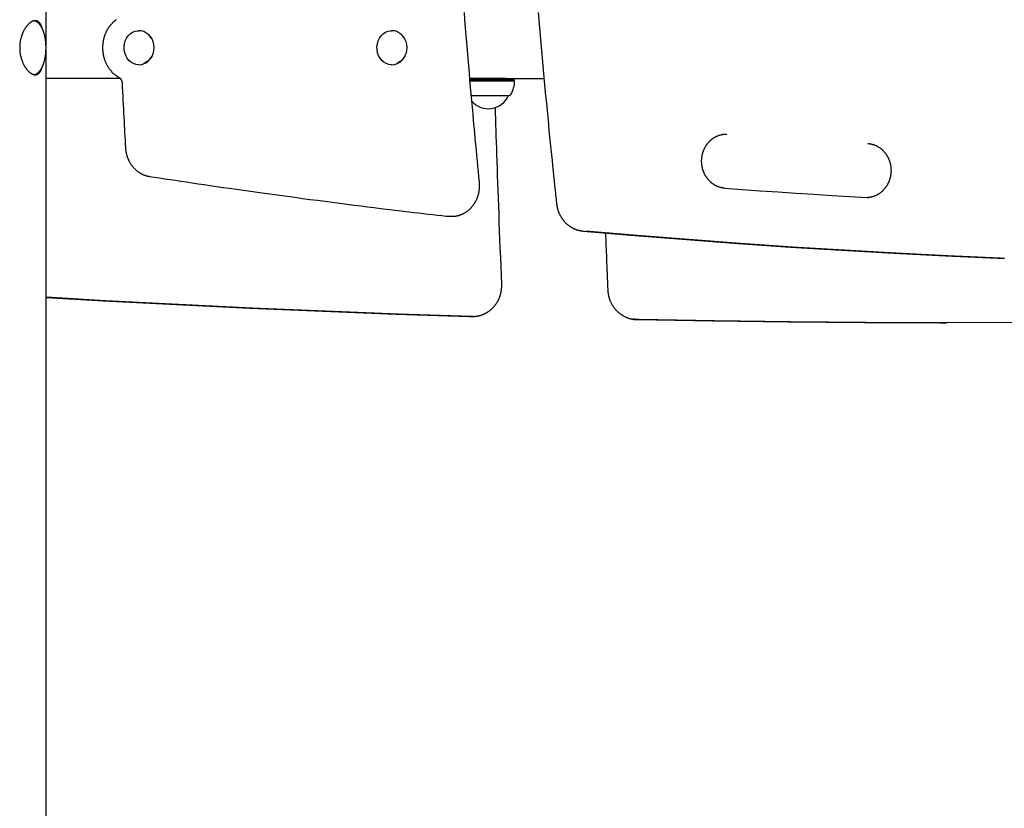
# Model space of a CAD drawing. Extents: x -6258 to 17427, y -2195 to 2557.
# Drawn here: x -2490 to -1852, y -18 to 492 of the extents above; entities that cross this region are included whole.
import ezdxf

# ---------------------------------------------------------------- set-up
doc = ezdxf.new("R2010")
doc.units = 0

msp = doc.modelspace()

# ---------------------------------------------------------------- linework, layer by layer
at = {"color": 7, "linetype": 'Continuous'}
for p, q in [((-2472.65, -1057.69), (-2472.65, 1484.13)), ((-2412.51, 484.94), (-2412.76, 484.94)), ((-2248.79, 484.94), (-2249.04, 484.94)), ((-2412.76, 462.94), (-2412.51, 462.94)), ((-2249.04, 462.94), (-2248.79, 462.94)), ((-2424.6, 453.94), (-2472.65, 453.94)), ((-2190.81, 453.44), (-2198.42, 453.44)), ((-2174.93, 453.94), (-2198.4, 453.94)), ((-2198.34, 452.69), (-2190.81, 452.69)), ((-2169.72, 453.44), (-2190.81, 453.44)), ((-2190.81, 452.69), (-2169.72, 452.69)), ((-2174.93, 453.94), (-2165.19, 453.94)), ((-2169.72, 453.44), (-2170.01, 453.94)), ((-2169.72, 452.69), (-2169.72, 453.44)), ((-2169.47, 452.44), (-2169.72, 452.69)), ((-2165.19, 453.94), (-2150.38, 453.94)), ((-2198.32, 452.44), (-2190.87, 452.44)), ((-2190.87, 452.44), (-2169.47, 452.44)), ((-2197.53, 442.94), (-2189.84, 442.94)), ((-2197.5, 442.94), (-2189.92, 442.94)), ((-2189.92, 442.94), (-2173.17, 442.94)), ((-2189.84, 442.94), (-2173.47, 442.94)), ((-2173.47, 442.94), (-2173.47, 442.94)), ((-1940.99, 376.97), (-1940.14, 376.94)), ((-2211.95, 364.81), (-2209.95, 364.81)), ((-2209.79, 364.81), (-2209.95, 364.81)), ((-1856.98, 337.71), (-1856.27, 337.69)), ((-1856.27, 337.69), (-1854.74, 337.69)), ((-1854.83, 337.69), (-1855.45, 337.71)), ((-2198.6, 300), (-2198.09, 299.99)), ((-2198.09, 299.99), (-2196.56, 299.99)), ((-2196.57, 299.99), (-2197.07, 300)), ((-1890.88, 295.94), (-1889.85, 295.94))]:
    msp.add_line(p, q, dxfattribs=at)
for points in [[(-2479.73, 491.44), (-2479.9, 491.42), (-2480.07, 491.4), (-2480.24, 491.38), (-2480.41, 491.36), (-2480.58, 491.33), (-2480.75, 491.29), (-2480.92, 491.25), (-2481.1, 491.2), (-2481.27, 491.14), (-2481.45, 491.07), (-2481.63, 491), (-2481.81, 490.91), (-2481.99, 490.82), (-2482.17, 490.72), (-2482.35, 490.61), (-2482.53, 490.5), (-2482.71, 490.37), (-2482.89, 490.25), (-2483.07, 490.11), (-2483.26, 489.97), (-2483.44, 489.82), (-2483.62, 489.67), (-2483.8, 489.51), (-2483.98, 489.34), (-2484.16, 489.17), (-2484.34, 488.98), (-2484.52, 488.8), (-2484.7, 488.6), (-2484.87, 488.4), (-2485.05, 488.2), (-2485.22, 487.98), (-2485.4, 487.77), (-2485.57, 487.54), (-2485.74, 487.31), (-2485.91, 487.07), (-2486.07, 486.83), (-2486.24, 486.58), (-2486.4, 486.33), (-2486.56, 486.06), (-2486.72, 485.8), (-2486.88, 485.53), (-2487.03, 485.25), (-2487.18, 484.97), (-2487.33, 484.68), (-2487.47, 484.39), (-2487.61, 484.09), (-2487.75, 483.79), (-2487.89, 483.48), (-2488.02, 483.17), (-2488.15, 482.85), (-2488.27, 482.53), (-2488.39, 482.21), (-2488.5, 481.88), (-2488.61, 481.55), (-2488.72, 481.21), (-2488.82, 480.87), (-2488.92, 480.53), (-2489.02, 480.18), (-2489.1, 479.83), (-2489.19, 479.48), (-2489.27, 479.13), (-2489.34, 478.78), (-2489.41, 478.42), (-2489.47, 478.06), (-2489.53, 477.7), (-2489.58, 477.34), (-2489.63, 476.97), (-2489.67, 476.61), (-2489.71, 476.24), (-2489.74, 475.88), (-2489.76, 475.51), (-2489.78, 475.15), (-2489.8, 474.78), (-2489.81, 474.41), (-2489.81, 474.05), (-2489.81, 473.69), (-2489.81, 473.32), (-2489.8, 472.96), (-2489.78, 472.6), (-2489.76, 472.24), (-2489.73, 471.88), (-2489.7, 471.52), (-2489.66, 471.17), (-2489.62, 470.81), (-2489.57, 470.46), (-2489.52, 470.11), (-2489.46, 469.76), (-2489.4, 469.41), (-2489.33, 469.07), (-2489.26, 468.72), (-2489.18, 468.38), (-2489.1, 468.05), (-2489.02, 467.71), (-2488.93, 467.38), (-2488.84, 467.05), (-2488.74, 466.73), (-2488.64, 466.4), (-2488.53, 466.08), (-2488.42, 465.76), (-2488.31, 465.45), (-2488.19, 465.14), (-2488.07, 464.83), (-2487.94, 464.53), (-2487.81, 464.23), (-2487.68, 463.93), (-2487.54, 463.64), (-2487.4, 463.35), (-2487.26, 463.06), (-2487.11, 462.78), (-2486.96, 462.51), (-2486.81, 462.24), (-2486.65, 461.97), (-2486.5, 461.71), (-2486.33, 461.45), (-2486.17, 461.2), (-2486, 460.95), (-2485.84, 460.71), (-2485.66, 460.47), (-2485.49, 460.24), (-2485.32, 460.01), (-2485.14, 459.79), (-2484.96, 459.58), (-2484.78, 459.37), (-2484.6, 459.17), (-2484.42, 458.98), (-2484.23, 458.79), (-2484.05, 458.6), (-2483.86, 458.43), (-2483.68, 458.26), (-2483.49, 458.1), (-2483.3, 457.95), (-2483.11, 457.8), (-2482.93, 457.66), (-2482.74, 457.53), (-2482.55, 457.4), (-2482.37, 457.29), (-2482.18, 457.18), (-2481.99, 457.07), (-2481.81, 456.98), (-2481.63, 456.89), (-2481.44, 456.81), (-2481.26, 456.74), (-2481.08, 456.67), (-2480.9, 456.62), (-2480.73, 456.57), (-2480.55, 456.53), (-2480.38, 456.5), (-2480.2, 456.47), (-2480.03, 456.46), (-2479.87, 456.45), (-2479.7, 456.44), (-2479.54, 456.45), (-2479.37, 456.46), (-2479.21, 456.48), (-2479.06, 456.51), (-2478.9, 456.54), (-2478.75, 456.59), (-2478.6, 456.64), (-2478.45, 456.69), (-2478.3, 456.76), (-2478.16, 456.83), (-2478.02, 456.91), (-2477.88, 456.99), (-2477.75, 457.09), (-2477.61, 457.19), (-2477.48, 457.29), (-2477.36, 457.41), (-2477.23, 457.53), (-2477.11, 457.66), (-2476.99, 457.79), (-2476.87, 457.93), (-2476.76, 458.08), (-2476.65, 458.23), (-2476.54, 458.38), (-2476.44, 458.54), (-2476.33, 458.7), (-2476.24, 458.86), (-2476.15, 459.02), (-2476.06, 459.19), (-2475.97, 459.36), (-2475.89, 459.53), (-2475.82, 459.7), (-2475.74, 459.88), (-2475.67, 460.05), (-2475.61, 460.23), (-2475.55, 460.41), (-2475.49, 460.59), (-2475.43, 460.77), (-2475.38, 460.96), (-2475.32, 461.14), (-2475.27, 461.32), (-2475.22, 461.51)], [(-2480.41, 456.56), (-2480.33, 456.56), (-2480.25, 456.57), (-2480.17, 456.59), (-2480.08, 456.6), (-2480, 456.62), (-2479.91, 456.63), (-2479.82, 456.66), (-2479.73, 456.69), (-2479.63, 456.72), (-2479.53, 456.76), (-2479.43, 456.8), (-2479.32, 456.85), (-2479.21, 456.91), (-2479.1, 456.97), (-2478.98, 457.03), (-2478.86, 457.1), (-2478.74, 457.18), (-2478.61, 457.26), (-2478.49, 457.34), (-2478.36, 457.43), (-2478.23, 457.53), (-2478.1, 457.63), (-2477.96, 457.73), (-2477.83, 457.84), (-2477.7, 457.96), (-2477.58, 458.08), (-2477.45, 458.2), (-2477.32, 458.33), (-2477.2, 458.47), (-2477.07, 458.6), (-2476.95, 458.75), (-2476.83, 458.89), (-2476.7, 459.05), (-2476.59, 459.2), (-2476.47, 459.36), (-2476.35, 459.53), (-2476.23, 459.7), (-2476.12, 459.87), (-2476.01, 460.05), (-2475.89, 460.23), (-2475.78, 460.41), (-2475.68, 460.6), (-2475.57, 460.79), (-2475.46, 460.99), (-2475.36, 461.19), (-2475.26, 461.4), (-2475.16, 461.6), (-2475.06, 461.82), (-2474.96, 462.03), (-2474.87, 462.25), (-2474.78, 462.47), (-2474.68, 462.7), (-2474.6, 462.92), (-2474.51, 463.15), (-2474.42, 463.39), (-2474.34, 463.63), (-2474.26, 463.87), (-2474.18, 464.11), (-2474.1, 464.35), (-2474.03, 464.6), (-2473.95, 464.85), (-2473.88, 465.11), (-2473.81, 465.36), (-2473.75, 465.62), (-2473.68, 465.88), (-2473.62, 466.14), (-2473.56, 466.41), (-2473.5, 466.67), (-2473.44, 466.94), (-2473.39, 467.21), (-2473.34, 467.48), (-2473.29, 467.76), (-2473.24, 468.03), (-2473.19, 468.31), (-2473.15, 468.59), (-2473.11, 468.87), (-2473.07, 469.15), (-2473.03, 469.43), (-2473, 469.72), (-2472.97, 470), (-2472.94, 470.29), (-2472.91, 470.57), (-2472.88, 470.86), (-2472.86, 471.15), (-2472.84, 471.44), (-2472.82, 471.73), (-2472.81, 472.02), (-2472.79, 472.31), (-2472.78, 472.6), (-2472.77, 472.9), (-2472.76, 473.19), (-2472.76, 473.48), (-2472.76, 473.77), (-2472.76, 474.07), (-2472.76, 474.36), (-2472.76, 474.65), (-2472.77, 474.94), (-2472.78, 475.24), (-2472.79, 475.53), (-2472.8, 475.82), (-2472.82, 476.11), (-2472.84, 476.4), (-2472.86, 476.69), (-2472.88, 476.98), (-2472.91, 477.27), (-2472.93, 477.55), (-2472.96, 477.84), (-2472.99, 478.12), (-2473.03, 478.41), (-2473.06, 478.69), (-2473.1, 478.97), (-2473.14, 479.25), (-2473.19, 479.53), (-2473.23, 479.81), (-2473.28, 480.08), (-2473.33, 480.35), (-2473.38, 480.63), (-2473.43, 480.9), (-2473.49, 481.16), (-2473.55, 481.43), (-2473.61, 481.69), (-2473.67, 481.96), (-2473.73, 482.22), (-2473.8, 482.47), (-2473.87, 482.73), (-2473.94, 482.98), (-2474.01, 483.23), (-2474.09, 483.48), (-2474.16, 483.72), (-2474.24, 483.97), (-2474.32, 484.21), (-2474.4, 484.44), (-2474.49, 484.68), (-2474.58, 484.91), (-2474.66, 485.14), (-2474.76, 485.36), (-2474.85, 485.59), (-2474.94, 485.8), (-2475.04, 486.02), (-2475.14, 486.23), (-2475.24, 486.44), (-2475.34, 486.65), (-2475.44, 486.85), (-2475.55, 487.05), (-2475.66, 487.25), (-2475.76, 487.44), (-2475.88, 487.62), (-2475.99, 487.81), (-2476.1, 487.99), (-2476.22, 488.17), (-2476.34, 488.34), (-2476.46, 488.51), (-2476.58, 488.67), (-2476.7, 488.83), (-2476.83, 488.99), (-2476.96, 489.14), (-2477.08, 489.29), (-2477.21, 489.44), (-2477.35, 489.57), (-2477.48, 489.71), (-2477.61, 489.84), (-2477.75, 489.96), (-2477.89, 490.08), (-2478.02, 490.2), (-2478.16, 490.31), (-2478.3, 490.41), (-2478.43, 490.51), (-2478.56, 490.6), (-2478.69, 490.68), (-2478.82, 490.76), (-2478.95, 490.84), (-2479.07, 490.91), (-2479.2, 490.97), (-2479.32, 491.02), (-2479.43, 491.08), (-2479.55, 491.12), (-2479.66, 491.16), (-2479.76, 491.19), (-2479.87, 491.22), (-2479.98, 491.25), (-2480.08, 491.27), (-2480.18, 491.29), (-2480.28, 491.31), (-2480.38, 491.33)], [(-2475.13, 486.17), (-2475.15, 486.26), (-2475.18, 486.36), (-2475.2, 486.45), (-2475.22, 486.55), (-2475.25, 486.66), (-2475.28, 486.77), (-2475.31, 486.88), (-2475.35, 487), (-2475.39, 487.13), (-2475.44, 487.26), (-2475.49, 487.4), (-2475.55, 487.55), (-2475.61, 487.7), (-2475.68, 487.86), (-2475.75, 488.03), (-2475.83, 488.2), (-2475.91, 488.37), (-2476, 488.55), (-2476.09, 488.74), (-2476.19, 488.92), (-2476.29, 489.1), (-2476.4, 489.28), (-2476.51, 489.45), (-2476.62, 489.62), (-2476.73, 489.78), (-2476.84, 489.93), (-2476.96, 490.07), (-2477.08, 490.2), (-2477.2, 490.33), (-2477.32, 490.45), (-2477.45, 490.56), (-2477.57, 490.66), (-2477.7, 490.76), (-2477.83, 490.85), (-2477.96, 490.94), (-2478.09, 491.02), (-2478.22, 491.09), (-2478.35, 491.15), (-2478.49, 491.2), (-2478.62, 491.25), (-2478.76, 491.29), (-2478.9, 491.33), (-2479.03, 491.35), (-2479.17, 491.38), (-2479.31, 491.4), (-2479.45, 491.41), (-2479.59, 491.43), (-2479.73, 491.44)], [(-2427.31, 492.08), (-2427.48, 491.95), (-2427.66, 491.82), (-2427.83, 491.68), (-2428.01, 491.55), (-2428.19, 491.41), (-2428.37, 491.26), (-2428.55, 491.11), (-2428.73, 490.96), (-2428.91, 490.8), (-2429.1, 490.63), (-2429.29, 490.46), (-2429.48, 490.28), (-2429.67, 490.1), (-2429.86, 489.9), (-2430.05, 489.7), (-2430.25, 489.5), (-2430.44, 489.28), (-2430.64, 489.06), (-2430.83, 488.84), (-2431.03, 488.6), (-2431.22, 488.37), (-2431.41, 488.13), (-2431.6, 487.88), (-2431.79, 487.63), (-2431.97, 487.38), (-2432.15, 487.12), (-2432.33, 486.86), (-2432.5, 486.6), (-2432.67, 486.34), (-2432.83, 486.07), (-2433, 485.8), (-2433.15, 485.52), (-2433.31, 485.25), (-2433.46, 484.97), (-2433.61, 484.69), (-2433.75, 484.4), (-2433.89, 484.12), (-2434.02, 483.83), (-2434.16, 483.54), (-2434.28, 483.24), (-2434.41, 482.95), (-2434.53, 482.65), (-2434.64, 482.35), (-2434.75, 482.05), (-2434.86, 481.74), (-2434.96, 481.44), (-2435.06, 481.13), (-2435.16, 480.82), (-2435.25, 480.51), (-2435.34, 480.2), (-2435.42, 479.88), (-2435.5, 479.57), (-2435.57, 479.25), (-2435.64, 478.93), (-2435.71, 478.62), (-2435.77, 478.3), (-2435.82, 477.97), (-2435.88, 477.65), (-2435.92, 477.33), (-2435.97, 477.01), (-2436.01, 476.68), (-2436.04, 476.36), (-2436.07, 476.03), (-2436.1, 475.7), (-2436.12, 475.38), (-2436.14, 475.05), (-2436.15, 474.72), (-2436.16, 474.39), (-2436.16, 474.07), (-2436.16, 473.74), (-2436.16, 473.41), (-2436.15, 473.08), (-2436.13, 472.75), (-2436.12, 472.43), (-2436.09, 472.1), (-2436.07, 471.77), (-2436.03, 471.45), (-2436, 471.12), (-2435.96, 470.79), (-2435.91, 470.47), (-2435.86, 470.15), (-2435.81, 469.82), (-2435.75, 469.5), (-2435.69, 469.18), (-2435.62, 468.86), (-2435.55, 468.54), (-2435.48, 468.22), (-2435.4, 467.91), (-2435.31, 467.59), (-2435.22, 467.28), (-2435.13, 466.97), (-2435.03, 466.66), (-2434.93, 466.35), (-2434.83, 466.04), (-2434.72, 465.73), (-2434.6, 465.43), (-2434.49, 465.13), (-2434.36, 464.83), (-2434.24, 464.53), (-2434.11, 464.24), (-2433.97, 463.94), (-2433.83, 463.65), (-2433.69, 463.37), (-2433.55, 463.08), (-2433.4, 462.8), (-2433.24, 462.52), (-2433.08, 462.24), (-2432.92, 461.96), (-2432.76, 461.69), (-2432.59, 461.42), (-2432.42, 461.15), (-2432.24, 460.89), (-2432.06, 460.63), (-2431.88, 460.37), (-2431.69, 460.12), (-2431.5, 459.87), (-2431.3, 459.62), (-2431.11, 459.37), (-2430.91, 459.13), (-2430.7, 458.89), (-2430.49, 458.66), (-2430.28, 458.43), (-2430.07, 458.2), (-2429.86, 457.98), (-2429.64, 457.77), (-2429.42, 457.55), (-2429.2, 457.35), (-2428.98, 457.14), (-2428.76, 456.95), (-2428.54, 456.76), (-2428.32, 456.57), (-2428.09, 456.39), (-2427.87, 456.22), (-2427.65, 456.05), (-2427.43, 455.89), (-2427.2, 455.73), (-2426.98, 455.58), (-2426.76, 455.43), (-2426.54, 455.29), (-2426.31, 455.15), (-2426.09, 455.02), (-2425.87, 454.88), (-2425.65, 454.75), (-2425.43, 454.62)], [(-2192.2, 387.02), (-2192.53, 390.4), (-2192.86, 393.79), (-2193.19, 397.21), (-2193.53, 400.66), (-2193.87, 404.16), (-2194.21, 407.72), (-2194.56, 411.36), (-2194.91, 415.08), (-2195.27, 418.9), (-2195.63, 422.81), (-2196, 426.83), (-2196.38, 430.94), (-2196.76, 435.15), (-2197.15, 439.45), (-2197.54, 443.86), (-2197.94, 448.36), (-2198.34, 452.96), (-2198.74, 457.64), (-2199.15, 462.4), (-2199.56, 467.22), (-2199.97, 472.09), (-2200.38, 477), (-2200.79, 481.93), (-2201.19, 486.87), (-2201.59, 491.82), (-2201.99, 496.76)], [(-2154.22, 496.75), (-2153.8, 491.8), (-2153.37, 486.86), (-2152.94, 481.91), (-2152.5, 476.97), (-2152.06, 472.02), (-2151.62, 467.08), (-2151.17, 462.14), (-2150.72, 457.21), (-2150.26, 452.32), (-2149.81, 447.47), (-2149.36, 442.69), (-2148.91, 437.99), (-2148.47, 433.39), (-2148.03, 428.89), (-2147.61, 424.53), (-2147.19, 420.28), (-2146.78, 416.17), (-2146.38, 412.18), (-2145.99, 408.33), (-2145.61, 404.59), (-2145.24, 400.99), (-2144.88, 397.51), (-2144.53, 394.16), (-2144.19, 390.92), (-2143.86, 387.78), (-2143.53, 384.71), (-2143.21, 381.71), (-2142.9, 378.75), (-2142.58, 375.83), (-2142.27, 372.93)], [(-2412.76, 462.94), (-2412.9, 462.94), (-2414.6, 463.15), (-2416.24, 463.7), (-2417.77, 464.58), (-2419.13, 465.77), (-2420.29, 467.21), (-2421.21, 468.88), (-2421.86, 470.7), (-2422.22, 472.63), (-2422.27, 474.6), (-2422.01, 476.55), (-2421.46, 478.42), (-2420.63, 480.14), (-2419.54, 481.66), (-2418.24, 482.94), (-2416.76, 483.92), (-2415.15, 484.59), (-2413.47, 484.91), (-2412.76, 484.94)], [(-2249.04, 462.94), (-2249.18, 462.94), (-2250.88, 463.15), (-2252.52, 463.7), (-2254.05, 464.58), (-2255.42, 465.77), (-2256.58, 467.21), (-2257.5, 468.88), (-2258.14, 470.7), (-2258.5, 472.63), (-2258.55, 474.6), (-2258.3, 476.55), (-2257.74, 478.42), (-2256.91, 480.14), (-2255.83, 481.66), (-2254.52, 482.94), (-2253.04, 483.92), (-2251.44, 484.59), (-2249.75, 484.91), (-2249.04, 484.94)], [(-2406.7, 482.57), (-2405.42, 481.23), (-2404.38, 479.65), (-2403.6, 477.87), (-2403.13, 475.96), (-2402.96, 473.98), (-2403.11, 472), (-2403.58, 470.08), (-2404.34, 468.29), (-2405.38, 466.7), (-2406.65, 465.36), (-2408.11, 464.3), (-2409.24, 463.75)], [(-2242.98, 482.57), (-2241.7, 481.23), (-2240.66, 479.65), (-2239.89, 477.87), (-2239.41, 475.96), (-2239.24, 473.98), (-2239.4, 472), (-2239.86, 470.08), (-2240.63, 468.29), (-2241.66, 466.7), (-2242.93, 465.36), (-2244.39, 464.3), (-2245.53, 463.75)], [(-2425.43, 454.62), (-2425.38, 454.6), (-2425.33, 454.57), (-2425.29, 454.54), (-2425.24, 454.51), (-2425.19, 454.48), (-2425.14, 454.44), (-2425.09, 454.41), (-2425.04, 454.37), (-2424.98, 454.32), (-2424.93, 454.28), (-2424.87, 454.23), (-2424.81, 454.17), (-2424.75, 454.11), (-2424.69, 454.05), (-2424.62, 453.98), (-2424.56, 453.9), (-2424.5, 453.82), (-2424.43, 453.74), (-2424.37, 453.65), (-2424.3, 453.55), (-2424.24, 453.45), (-2424.18, 453.35), (-2424.12, 453.25), (-2424.06, 453.14), (-2424.01, 453.03), (-2423.95, 452.91), (-2423.91, 452.8), (-2423.86, 452.68), (-2423.82, 452.56), (-2423.78, 452.43), (-2423.74, 452.31), (-2423.71, 452.19), (-2423.68, 452.06), (-2423.65, 451.93), (-2423.63, 451.81), (-2423.61, 451.68), (-2423.6, 451.55), (-2423.58, 451.42), (-2423.57, 451.3), (-2423.55, 451.17)], [(-2423.55, 451.17), (-2423.41, 448.3), (-2423.26, 445.44), (-2423.11, 442.6), (-2422.97, 439.78), (-2422.82, 437), (-2422.68, 434.25), (-2422.54, 431.54), (-2422.4, 428.9), (-2422.27, 426.31), (-2422.13, 423.77), (-2422, 421.28), (-2421.87, 418.83), (-2421.73, 416.41), (-2421.6, 414.02), (-2421.48, 411.64), (-2421.35, 409.27)], [(-2177.79, 320.84), (-2178.02, 326.72), (-2178.25, 332.58), (-2178.47, 338.4), (-2178.7, 344.18), (-2178.92, 349.88), (-2179.13, 355.5), (-2179.34, 361.01), (-2179.55, 366.4), (-2179.74, 371.66), (-2179.93, 376.77), (-2180.12, 381.75), (-2180.29, 386.58), (-2180.46, 391.28), (-2180.62, 395.84), (-2180.78, 400.25), (-2180.93, 404.53), (-2181.06, 408.67), (-2181.2, 412.69), (-2181.32, 416.61), (-2181.45, 420.44), (-2181.56, 424.19), (-2181.68, 427.9), (-2181.79, 431.57), (-2181.91, 435.23)], [(-2033.58, 383.03), (-2033.75, 383.05), (-2033.92, 383.07), (-2034.09, 383.08), (-2034.27, 383.1), (-2034.45, 383.12), (-2034.63, 383.15), (-2034.81, 383.17), (-2035, 383.21), (-2035.2, 383.24), (-2035.4, 383.28), (-2035.61, 383.32), (-2035.82, 383.37), (-2036.03, 383.42), (-2036.26, 383.48), (-2036.48, 383.54), (-2036.72, 383.61), (-2036.95, 383.69), (-2037.19, 383.77), (-2037.43, 383.85), (-2037.68, 383.95), (-2037.93, 384.04), (-2038.17, 384.14), (-2038.42, 384.25), (-2038.67, 384.36), (-2038.91, 384.48), (-2039.16, 384.6), (-2039.4, 384.72), (-2039.64, 384.85), (-2039.87, 384.99), (-2040.11, 385.13), (-2040.34, 385.27), (-2040.57, 385.42), (-2040.8, 385.57), (-2041.03, 385.73), (-2041.25, 385.89), (-2041.47, 386.05), (-2041.69, 386.22), (-2041.91, 386.39), (-2042.12, 386.57), (-2042.33, 386.75), (-2042.54, 386.93), (-2042.75, 387.12), (-2042.95, 387.31), (-2043.15, 387.5), (-2043.34, 387.7), (-2043.54, 387.9), (-2043.73, 388.11), (-2043.91, 388.32), (-2044.1, 388.53), (-2044.28, 388.75), (-2044.45, 388.97), (-2044.63, 389.19), (-2044.8, 389.42), (-2044.97, 389.64), (-2045.13, 389.88), (-2045.29, 390.11), (-2045.44, 390.35), (-2045.6, 390.59), (-2045.75, 390.83), (-2045.89, 391.08), (-2046.03, 391.32), (-2046.17, 391.58), (-2046.3, 391.83), (-2046.43, 392.08), (-2046.56, 392.34), (-2046.68, 392.6), (-2046.8, 392.87), (-2046.91, 393.13), (-2047.02, 393.4), (-2047.13, 393.67), (-2047.23, 393.94), (-2047.33, 394.21), (-2047.42, 394.48), (-2047.51, 394.76), (-2047.59, 395.04), (-2047.67, 395.31), (-2047.75, 395.59), (-2047.82, 395.88), (-2047.89, 396.16), (-2047.96, 396.44), (-2048.01, 396.73), (-2048.07, 397.01), (-2048.12, 397.3), (-2048.17, 397.59), (-2048.21, 397.88), (-2048.25, 398.17), (-2048.28, 398.46), (-2048.31, 398.75), (-2048.33, 399.04), (-2048.35, 399.33), (-2048.37, 399.62), (-2048.38, 399.91), (-2048.38, 400.21), (-2048.39, 400.5), (-2048.38, 400.79), (-2048.38, 401.08), (-2048.37, 401.37), (-2048.35, 401.66), (-2048.33, 401.96), (-2048.31, 402.25), (-2048.28, 402.54), (-2048.24, 402.83), (-2048.21, 403.11), (-2048.17, 403.4), (-2048.12, 403.69), (-2048.07, 403.98), (-2048.01, 404.26), (-2047.95, 404.55), (-2047.89, 404.83), (-2047.82, 405.11), (-2047.75, 405.39), (-2047.68, 405.67), (-2047.6, 405.95), (-2047.51, 406.22), (-2047.42, 406.5), (-2047.33, 406.77), (-2047.23, 407.04), (-2047.13, 407.31), (-2047.03, 407.58), (-2046.92, 407.84), (-2046.8, 408.11), (-2046.69, 408.37), (-2046.57, 408.63), (-2046.44, 408.88), (-2046.31, 409.14), (-2046.18, 409.39), (-2046.04, 409.64), (-2045.91, 409.89), (-2045.76, 410.13), (-2045.61, 410.37), (-2045.46, 410.61), (-2045.31, 410.85), (-2045.15, 411.08), (-2044.99, 411.31), (-2044.83, 411.54), (-2044.66, 411.76), (-2044.49, 411.98), (-2044.31, 412.2), (-2044.13, 412.41), (-2043.95, 412.62), (-2043.77, 412.83), (-2043.58, 413.04), (-2043.39, 413.24), (-2043.2, 413.43), (-2043, 413.63), (-2042.8, 413.82), (-2042.6, 414), (-2042.4, 414.19), (-2042.19, 414.37), (-2041.98, 414.54), (-2041.77, 414.71), (-2041.55, 414.88), (-2041.33, 415.04), (-2041.11, 415.2), (-2040.89, 415.36), (-2040.66, 415.51), (-2040.44, 415.66), (-2040.21, 415.8), (-2039.98, 415.94), (-2039.74, 416.07), (-2039.51, 416.2), (-2039.27, 416.33), (-2039.03, 416.45), (-2038.79, 416.57), (-2038.55, 416.68), (-2038.3, 416.79), (-2038.05, 416.89), (-2037.81, 416.99), (-2037.56, 417.09), (-2037.31, 417.18), (-2037.05, 417.26), (-2036.8, 417.34), (-2036.55, 417.42), (-2036.3, 417.49), (-2036.05, 417.55), (-2035.8, 417.62), (-2035.56, 417.67), (-2035.31, 417.73), (-2035.07, 417.77), (-2034.83, 417.82), (-2034.6, 417.85), (-2034.36, 417.88), (-2034.13, 417.91), (-2033.9, 417.93), (-2033.68, 417.95), (-2033.45, 417.96), (-2033.23, 417.96), (-2033.01, 417.97), (-2032.79, 417.96), (-2032.57, 417.96), (-2032.36, 417.96), (-2032.14, 417.95)], [(-2421.35, 409.27), (-2421.33, 409.04), (-2421.31, 408.82), (-2421.29, 408.59), (-2421.27, 408.36), (-2421.25, 408.13), (-2421.23, 407.9), (-2421.2, 407.66), (-2421.17, 407.41), (-2421.14, 407.17), (-2421.1, 406.91), (-2421.05, 406.65), (-2421.01, 406.39), (-2420.95, 406.12), (-2420.9, 405.85), (-2420.84, 405.57), (-2420.77, 405.29), (-2420.7, 405), (-2420.62, 404.71), (-2420.54, 404.42), (-2420.45, 404.13), (-2420.36, 403.83), (-2420.27, 403.53), (-2420.17, 403.24), (-2420.06, 402.94), (-2419.95, 402.65), (-2419.84, 402.36), (-2419.72, 402.07), (-2419.6, 401.78), (-2419.48, 401.5), (-2419.35, 401.21), (-2419.21, 400.93), (-2419.07, 400.66), (-2418.93, 400.38), (-2418.79, 400.11), (-2418.64, 399.84), (-2418.49, 399.57), (-2418.33, 399.3), (-2418.17, 399.04), (-2418, 398.78), (-2417.83, 398.52), (-2417.66, 398.27), (-2417.49, 398.02), (-2417.31, 397.77), (-2417.13, 397.53), (-2416.94, 397.29), (-2416.75, 397.05), (-2416.56, 396.81), (-2416.36, 396.58), (-2416.16, 396.36), (-2415.96, 396.13), (-2415.75, 395.91), (-2415.54, 395.7), (-2415.33, 395.48), (-2415.12, 395.27), (-2414.9, 395.07), (-2414.68, 394.87), (-2414.45, 394.67), (-2414.23, 394.48), (-2414, 394.29), (-2413.77, 394.11), (-2413.53, 393.92), (-2413.29, 393.75), (-2413.06, 393.58), (-2412.81, 393.41), (-2412.57, 393.25), (-2412.32, 393.09), (-2412.07, 392.93), (-2411.82, 392.78), (-2411.57, 392.64), (-2411.32, 392.5), (-2411.06, 392.36), (-2410.81, 392.23), (-2410.55, 392.1), (-2410.29, 391.98), (-2410.04, 391.87), (-2409.78, 391.76), (-2409.53, 391.66), (-2409.28, 391.56), (-2409.04, 391.47), (-2408.8, 391.38), (-2408.57, 391.3), (-2408.35, 391.23), (-2408.13, 391.17), (-2407.93, 391.11), (-2407.73, 391.05), (-2407.53, 391), (-2407.35, 390.95), (-2407.17, 390.91), (-2407, 390.88), (-2406.84, 390.84), (-2406.69, 390.81), (-2406.54, 390.78), (-2406.39, 390.76), (-2406.25, 390.73), (-2406.1, 390.71), (-2405.96, 390.68)], [(-1940.85, 411.92), (-1940.68, 411.91), (-1940.5, 411.89), (-1940.33, 411.88), (-1940.16, 411.86), (-1939.98, 411.84), (-1939.8, 411.82), (-1939.61, 411.8), (-1939.42, 411.77), (-1939.23, 411.74), (-1939.02, 411.71), (-1938.82, 411.67), (-1938.6, 411.62), (-1938.39, 411.57), (-1938.16, 411.52), (-1937.94, 411.46), (-1937.7, 411.39), (-1937.47, 411.32), (-1937.23, 411.25), (-1936.98, 411.16), (-1936.73, 411.08), (-1936.49, 410.98), (-1936.24, 410.89), (-1935.99, 410.78), (-1935.74, 410.68), (-1935.49, 410.56), (-1935.25, 410.45), (-1935.01, 410.33), (-1934.77, 410.2), (-1934.53, 410.07), (-1934.29, 409.93), (-1934.05, 409.8), (-1933.82, 409.65), (-1933.59, 409.5), (-1933.36, 409.35), (-1933.14, 409.2), (-1932.91, 409.04), (-1932.69, 408.87), (-1932.47, 408.7), (-1932.26, 408.53), (-1932.04, 408.35), (-1931.83, 408.17), (-1931.63, 407.99), (-1931.42, 407.8), (-1931.22, 407.61), (-1931.02, 407.41), (-1930.82, 407.21), (-1930.63, 407.01), (-1930.44, 406.81), (-1930.26, 406.6), (-1930.07, 406.38), (-1929.89, 406.17), (-1929.72, 405.95), (-1929.54, 405.72), (-1929.37, 405.5), (-1929.21, 405.27), (-1929.04, 405.04), (-1928.88, 404.8), (-1928.73, 404.56), (-1928.58, 404.32), (-1928.43, 404.08), (-1928.28, 403.83), (-1928.14, 403.59), (-1928.01, 403.34), (-1927.87, 403.08), (-1927.74, 402.83), (-1927.62, 402.57), (-1927.5, 402.31), (-1927.38, 402.04), (-1927.27, 401.78), (-1927.16, 401.51), (-1927.05, 401.24), (-1926.95, 400.97), (-1926.85, 400.7), (-1926.76, 400.43), (-1926.67, 400.15), (-1926.59, 399.87), (-1926.51, 399.59), (-1926.43, 399.31), (-1926.36, 399.03), (-1926.29, 398.75), (-1926.23, 398.46), (-1926.17, 398.18), (-1926.11, 397.89), (-1926.06, 397.61), (-1926.02, 397.32), (-1925.98, 397.03), (-1925.94, 396.74), (-1925.91, 396.45), (-1925.88, 396.16), (-1925.86, 395.87), (-1925.84, 395.58), (-1925.82, 395.29), (-1925.81, 394.99), (-1925.8, 394.7), (-1925.8, 394.41), (-1925.81, 394.12), (-1925.81, 393.83), (-1925.82, 393.53), (-1925.84, 393.24), (-1925.86, 392.95), (-1925.89, 392.66), (-1925.91, 392.37), (-1925.95, 392.08), (-1925.99, 391.79), (-1926.03, 391.5), (-1926.08, 391.22), (-1926.13, 390.93), (-1926.18, 390.65), (-1926.24, 390.36), (-1926.31, 390.08), (-1926.37, 389.8), (-1926.45, 389.52), (-1926.52, 389.24), (-1926.6, 388.96), (-1926.69, 388.68), (-1926.78, 388.41), (-1926.87, 388.14), (-1926.97, 387.87), (-1927.07, 387.6), (-1927.17, 387.33), (-1927.28, 387.07), (-1927.4, 386.8), (-1927.51, 386.54), (-1927.64, 386.28), (-1927.76, 386.03), (-1927.89, 385.77), (-1928.02, 385.52), (-1928.16, 385.27), (-1928.3, 385.03), (-1928.44, 384.78), (-1928.59, 384.54), (-1928.74, 384.3), (-1928.9, 384.07), (-1929.05, 383.83), (-1929.22, 383.61), (-1929.38, 383.38), (-1929.55, 383.15), (-1929.72, 382.93), (-1929.9, 382.72), (-1930.07, 382.5), (-1930.26, 382.29), (-1930.44, 382.08), (-1930.63, 381.88), (-1930.82, 381.68), (-1931.01, 381.48), (-1931.21, 381.29), (-1931.41, 381.1), (-1931.61, 380.91), (-1931.82, 380.73), (-1932.02, 380.55), (-1932.23, 380.38), (-1932.45, 380.21), (-1932.66, 380.04), (-1932.88, 379.88), (-1933.1, 379.72), (-1933.32, 379.56), (-1933.55, 379.41), (-1933.78, 379.27), (-1934.01, 379.12), (-1934.24, 378.98), (-1934.47, 378.85), (-1934.71, 378.72), (-1934.95, 378.59), (-1935.19, 378.47), (-1935.43, 378.36), (-1935.67, 378.24), (-1935.92, 378.14), (-1936.16, 378.03), (-1936.41, 377.94), (-1936.66, 377.84), (-1936.91, 377.76), (-1937.15, 377.67), (-1937.39, 377.6), (-1937.63, 377.52), (-1937.86, 377.46), (-1938.09, 377.39), (-1938.31, 377.33), (-1938.51, 377.28), (-1938.71, 377.23), (-1938.91, 377.19), (-1939.09, 377.15), (-1939.26, 377.12), (-1939.43, 377.09), (-1939.58, 377.07), (-1939.73, 377.05), (-1939.87, 377.04), (-1940, 377.02), (-1940.13, 377.02), (-1940.26, 377.01), (-1940.37, 377.01), (-1940.49, 377.01), (-1940.61, 377.01)], [(-2405.96, 390.68), (-2402.61, 390.17), (-2399.24, 389.66), (-2395.85, 389.14), (-2392.42, 388.62), (-2388.95, 388.1), (-2385.41, 387.56), (-2381.8, 387.02), (-2378.1, 386.47), (-2374.31, 385.91), (-2370.43, 385.34), (-2366.44, 384.76), (-2362.36, 384.16), (-2358.18, 383.56), (-2353.91, 382.95), (-2349.54, 382.32), (-2345.07, 381.69), (-2340.5, 381.05), (-2335.85, 380.4), (-2331.13, 379.74), (-2326.34, 379.09), (-2321.51, 378.42), (-2316.64, 377.76), (-2311.75, 377.1), (-2306.84, 376.44), (-2301.93, 375.79), (-2297.04, 375.15), (-2292.18, 374.51), (-2287.37, 373.88), (-2282.62, 373.27), (-2277.96, 372.67), (-2273.39, 372.09), (-2268.93, 371.53), (-2264.6, 370.99), (-2260.4, 370.46), (-2256.33, 369.96), (-2252.38, 369.48), (-2248.57, 369.01), (-2244.88, 368.57), (-2241.33, 368.14), (-2237.9, 367.73), (-2234.6, 367.34), (-2231.42, 366.96), (-2228.33, 366.6), (-2225.32, 366.25), (-2222.37, 365.91), (-2219.48, 365.58), (-2216.61, 365.25), (-2213.77, 364.92)], [(-2209.78, 364.85), (-2209.55, 364.85), (-2209.32, 364.85), (-2209.09, 364.86), (-2208.86, 364.87), (-2208.63, 364.88), (-2208.39, 364.9), (-2208.16, 364.91), (-2207.92, 364.94), (-2207.68, 364.97), (-2207.43, 365), (-2207.19, 365.04), (-2206.94, 365.09), (-2206.68, 365.14), (-2206.43, 365.2), (-2206.17, 365.26), (-2205.91, 365.33), (-2205.65, 365.4), (-2205.39, 365.47), (-2205.12, 365.56), (-2204.86, 365.64), (-2204.59, 365.73), (-2204.33, 365.83), (-2204.06, 365.93), (-2203.8, 366.03), (-2203.54, 366.14), (-2203.28, 366.26), (-2203.02, 366.38), (-2202.76, 366.5), (-2202.51, 366.63), (-2202.25, 366.76), (-2202, 366.9), (-2201.75, 367.04), (-2201.5, 367.18), (-2201.26, 367.33), (-2201.02, 367.49), (-2200.77, 367.65), (-2200.54, 367.81), (-2200.3, 367.98), (-2200.06, 368.15), (-2199.83, 368.32), (-2199.6, 368.5), (-2199.38, 368.69), (-2199.15, 368.87), (-2198.93, 369.06), (-2198.71, 369.26), (-2198.5, 369.46), (-2198.28, 369.66), (-2198.07, 369.87), (-2197.86, 370.08), (-2197.66, 370.29), (-2197.46, 370.51), (-2197.26, 370.73), (-2197.06, 370.95), (-2196.87, 371.18), (-2196.68, 371.41), (-2196.5, 371.65), (-2196.31, 371.89), (-2196.13, 372.13), (-2195.96, 372.37), (-2195.79, 372.62), (-2195.62, 372.87), (-2195.45, 373.12), (-2195.29, 373.38), (-2195.13, 373.64), (-2194.98, 373.9), (-2194.82, 374.17), (-2194.68, 374.43), (-2194.53, 374.7), (-2194.39, 374.98), (-2194.26, 375.25), (-2194.13, 375.53), (-2194, 375.81), (-2193.87, 376.09), (-2193.75, 376.38), (-2193.64, 376.66), (-2193.52, 376.95), (-2193.42, 377.24), (-2193.31, 377.54), (-2193.21, 377.83), (-2193.12, 378.13), (-2193.02, 378.43), (-2192.94, 378.73), (-2192.85, 379.03), (-2192.77, 379.33), (-2192.7, 379.63), (-2192.63, 379.94), (-2192.56, 380.25), (-2192.5, 380.56), (-2192.44, 380.86), (-2192.39, 381.17), (-2192.34, 381.48), (-2192.3, 381.79), (-2192.26, 382.1), (-2192.22, 382.4), (-2192.19, 382.7), (-2192.16, 382.99), (-2192.14, 383.28), (-2192.12, 383.57), (-2192.11, 383.85), (-2192.1, 384.12), (-2192.09, 384.39), (-2192.09, 384.65), (-2192.09, 384.91), (-2192.09, 385.16), (-2192.1, 385.4), (-2192.11, 385.65), (-2192.12, 385.88), (-2192.13, 386.11), (-2192.15, 386.34), (-2192.16, 386.57), (-2192.18, 386.8), (-2192.2, 387.02)], [(-2033.62, 383.03), (-2022.05, 382.19), (-2010.47, 381.37), (-1998.89, 380.58), (-1987.32, 379.81), (-1975.74, 379.06), (-1964.15, 378.34), (-1952.57, 377.64), (-1940.99, 376.97)], [(-2142.27, 372.93), (-2142.24, 372.7), (-2142.21, 372.48), (-2142.18, 372.25), (-2142.15, 372.02), (-2142.12, 371.79), (-2142.08, 371.56), (-2142.04, 371.32), (-2141.99, 371.08), (-2141.94, 370.83), (-2141.89, 370.58), (-2141.83, 370.33), (-2141.77, 370.07), (-2141.7, 369.8), (-2141.63, 369.53), (-2141.55, 369.26), (-2141.46, 368.98), (-2141.38, 368.7), (-2141.28, 368.42), (-2141.18, 368.13), (-2141.07, 367.84), (-2140.96, 367.55), (-2140.85, 367.26), (-2140.73, 366.97), (-2140.6, 366.69), (-2140.48, 366.4), (-2140.34, 366.12), (-2140.21, 365.84), (-2140.06, 365.56), (-2139.92, 365.28), (-2139.77, 365.01), (-2139.62, 364.74), (-2139.46, 364.47), (-2139.3, 364.2), (-2139.13, 363.94), (-2138.96, 363.68), (-2138.79, 363.42), (-2138.61, 363.17), (-2138.43, 362.92), (-2138.24, 362.67), (-2138.06, 362.42), (-2137.86, 362.18), (-2137.67, 361.94), (-2137.47, 361.71), (-2137.27, 361.48), (-2137.06, 361.25), (-2136.85, 361.02), (-2136.64, 360.8), (-2136.42, 360.58), (-2136.2, 360.37), (-2135.98, 360.16), (-2135.76, 359.95), (-2135.53, 359.75), (-2135.3, 359.55), (-2135.06, 359.36), (-2134.82, 359.17), (-2134.58, 358.98), (-2134.34, 358.8), (-2134.1, 358.62), (-2133.85, 358.44), (-2133.6, 358.27), (-2133.34, 358.11), (-2133.09, 357.94), (-2132.83, 357.79), (-2132.57, 357.63), (-2132.31, 357.48), (-2132.04, 357.34), (-2131.78, 357.2), (-2131.51, 357.07), (-2131.24, 356.94), (-2130.97, 356.81), (-2130.69, 356.69), (-2130.42, 356.57), (-2130.14, 356.46), (-2129.86, 356.35), (-2129.58, 356.25), (-2129.31, 356.15), (-2129.04, 356.06), (-2128.77, 355.98), (-2128.51, 355.9), (-2128.25, 355.83), (-2128, 355.76), (-2127.76, 355.7), (-2127.53, 355.65), (-2127.3, 355.6), (-2127.09, 355.55), (-2126.88, 355.51), (-2126.68, 355.48), (-2126.49, 355.45), (-2126.31, 355.42), (-2126.14, 355.39), (-2125.97, 355.37), (-2125.81, 355.35), (-2125.65, 355.33), (-2125.49, 355.32), (-2125.34, 355.3), (-2125.19, 355.29)], [(-2213.77, 364.92), (-2213.63, 364.9), (-2213.5, 364.89), (-2213.37, 364.87), (-2213.24, 364.86), (-2213.11, 364.85), (-2212.98, 364.84), (-2212.86, 364.83), (-2212.74, 364.82), (-2212.63, 364.82), (-2212.52, 364.82), (-2212.41, 364.82), (-2212.3, 364.82), (-2212.2, 364.83), (-2212.1, 364.83), (-2212, 364.84), (-2211.9, 364.84)], [(-2125.14, 355.28), (-2091.66, 352.39), (-2058.17, 349.69), (-2024.66, 347.19), (-1991.15, 344.9), (-1957.62, 342.8), (-1924.08, 340.9), (-1890.54, 339.21), (-1856.98, 337.71)], [(-1855.45, 337.71), (-1889, 339.21), (-1922.55, 340.9), (-1956.09, 342.8), (-1989.62, 344.9), (-2023.13, 347.19), (-2056.64, 349.69), (-2090.13, 352.39), (-2123.61, 355.28)], [(-2110.62, 354.1), (-2110.55, 352.08), (-2110.47, 350.05), (-2110.4, 348.01), (-2110.32, 345.93), (-2110.24, 343.82), (-2110.15, 341.66), (-2110.07, 339.45), (-2109.98, 337.17), (-2109.88, 334.82), (-2109.78, 332.41), (-2109.68, 329.93), (-2109.58, 327.42), (-2109.47, 324.86), (-2109.36, 322.28), (-2109.25, 319.68), (-2109.14, 317.07)], [(-1854.84, 337.71), (-1854.67, 337.71), (-1854.51, 337.7), (-1854.34, 337.7), (-1854.18, 337.7), (-1854, 337.71), (-1853.82, 337.71), (-1853.64, 337.72), (-1853.45, 337.73), (-1853.25, 337.75), (-1853.04, 337.76), (-1852.82, 337.79), (-1852.6, 337.81), (-1852.37, 337.84)], [(-2196.57, 300.01), (-2196.4, 300.01), (-2196.22, 300.01), (-2196.05, 300.01), (-2195.87, 300.01), (-2195.68, 300.02), (-2195.5, 300.02), (-2195.31, 300.03), (-2195.11, 300.05), (-2194.9, 300.06), (-2194.69, 300.08), (-2194.46, 300.11), (-2194.24, 300.14), (-2194, 300.17), (-2193.76, 300.21), (-2193.51, 300.25), (-2193.25, 300.3), (-2192.99, 300.36), (-2192.72, 300.42), (-2192.44, 300.48), (-2192.17, 300.55), (-2191.89, 300.62), (-2191.6, 300.7), (-2191.32, 300.79), (-2191.04, 300.88), (-2190.76, 300.97), (-2190.48, 301.07), (-2190.2, 301.17), (-2189.92, 301.28), (-2189.65, 301.4), (-2189.37, 301.51), (-2189.1, 301.64), (-2188.83, 301.76), (-2188.57, 301.89), (-2188.3, 302.03), (-2188.04, 302.17), (-2187.77, 302.31), (-2187.52, 302.46), (-2187.26, 302.62), (-2187, 302.77), (-2186.75, 302.94), (-2186.5, 303.1), (-2186.25, 303.27), (-2186.01, 303.45), (-2185.77, 303.62), (-2185.53, 303.81), (-2185.29, 303.99), (-2185.05, 304.18), (-2184.82, 304.38), (-2184.59, 304.57), (-2184.37, 304.78), (-2184.15, 304.98), (-2183.93, 305.19), (-2183.71, 305.4), (-2183.5, 305.62), (-2183.29, 305.84), (-2183.08, 306.06), (-2182.88, 306.29), (-2182.67, 306.52), (-2182.48, 306.75), (-2182.28, 306.99), (-2182.09, 307.23), (-2181.91, 307.48), (-2181.73, 307.72), (-2181.55, 307.97), (-2181.37, 308.22), (-2181.2, 308.48), (-2181.03, 308.74), (-2180.87, 309), (-2180.71, 309.26), (-2180.55, 309.53), (-2180.4, 309.8), (-2180.25, 310.07), (-2180.1, 310.35), (-2179.96, 310.62), (-2179.83, 310.9), (-2179.7, 311.18), (-2179.57, 311.47), (-2179.44, 311.75), (-2179.32, 312.04), (-2179.21, 312.33), (-2179.1, 312.62), (-2178.99, 312.92), (-2178.89, 313.21), (-2178.79, 313.51), (-2178.7, 313.81), (-2178.61, 314.11), (-2178.52, 314.41), (-2178.44, 314.71), (-2178.37, 315.02), (-2178.3, 315.32), (-2178.23, 315.63), (-2178.17, 315.93), (-2178.11, 316.23), (-2178.06, 316.52), (-2178.01, 316.82), (-2177.97, 317.1), (-2177.93, 317.38), (-2177.9, 317.66), (-2177.87, 317.92), (-2177.85, 318.19), (-2177.83, 318.44), (-2177.81, 318.69), (-2177.8, 318.93), (-2177.79, 319.16), (-2177.78, 319.38), (-2177.78, 319.6), (-2177.78, 319.82), (-2177.78, 320.03), (-2177.78, 320.23), (-2177.78, 320.44), (-2177.79, 320.64), (-2177.79, 320.84)], [(-2197.07, 300), (-2244.52, 301.54), (-2291.97, 303.33), (-2339.4, 305.36), (-2386.83, 307.64), (-2434.25, 310.17), (-2472.65, 312.4)], [(-2472.65, 312.31), (-2435.78, 310.17), (-2388.36, 307.64), (-2340.93, 305.36), (-2293.5, 303.33), (-2246.05, 301.54), (-2198.6, 300)], [(-2109.14, 317.07), (-2109.13, 316.84), (-2109.12, 316.62), (-2109.1, 316.39), (-2109.08, 316.16), (-2109.06, 315.92), (-2109.04, 315.69), (-2109.01, 315.45), (-2108.98, 315.2), (-2108.95, 314.95), (-2108.91, 314.7), (-2108.87, 314.44), (-2108.82, 314.17), (-2108.77, 313.91), (-2108.71, 313.63), (-2108.65, 313.35), (-2108.58, 313.07), (-2108.51, 312.79), (-2108.43, 312.5), (-2108.35, 312.2), (-2108.26, 311.91), (-2108.17, 311.61), (-2108.07, 311.32), (-2107.97, 311.02), (-2107.86, 310.73), (-2107.75, 310.43), (-2107.63, 310.14), (-2107.51, 309.85), (-2107.38, 309.56), (-2107.25, 309.28), (-2107.11, 309), (-2106.98, 308.71), (-2106.83, 308.44), (-2106.68, 308.16), (-2106.53, 307.88), (-2106.38, 307.61), (-2106.22, 307.34), (-2106.05, 307.08), (-2105.88, 306.81), (-2105.71, 306.55), (-2105.53, 306.3), (-2105.35, 306.04), (-2105.17, 305.79), (-2104.98, 305.54), (-2104.79, 305.29), (-2104.59, 305.05), (-2104.39, 304.81), (-2104.19, 304.57), (-2103.98, 304.34), (-2103.77, 304.11), (-2103.56, 303.88), (-2103.34, 303.66), (-2103.12, 303.44), (-2102.9, 303.23), (-2102.67, 303.01), (-2102.44, 302.81), (-2102.21, 302.6), (-2101.97, 302.4), (-2101.73, 302.2), (-2101.49, 302.01), (-2101.24, 301.82), (-2101, 301.64), (-2100.74, 301.46), (-2100.49, 301.28), (-2100.23, 301.11), (-2099.97, 300.94), (-2099.71, 300.77), (-2099.45, 300.61), (-2099.18, 300.46), (-2098.91, 300.31), (-2098.64, 300.16), (-2098.37, 300.02), (-2098.09, 299.88), (-2097.81, 299.75), (-2097.54, 299.62), (-2097.25, 299.49), (-2096.97, 299.37), (-2096.68, 299.26), (-2096.4, 299.15), (-2096.11, 299.04), (-2095.82, 298.94), (-2095.53, 298.84), (-2095.24, 298.75), (-2094.94, 298.67), (-2094.65, 298.58), (-2094.37, 298.51), (-2094.08, 298.44), (-2093.81, 298.37), (-2093.53, 298.31), (-2093.27, 298.26), (-2093.01, 298.21), (-2092.76, 298.17), (-2092.51, 298.13), (-2092.28, 298.09), (-2092.05, 298.07), (-2091.82, 298.04), (-2091.61, 298.02), (-2091.4, 298), (-2091.2, 297.98), (-2091.01, 297.97), (-2090.82, 297.96), (-2090.63, 297.95), (-2090.45, 297.94), (-2090.27, 297.94), (-2090.09, 297.93)], [(-2089.05, 297.93), (-2091.68, 298.17), (-2092.75, 298.38)], [(-2090.08, 297.93), (-2041.11, 297.07), (-1992.14, 296.46), (-1943.17, 296.08), (-1894.19, 295.94), (-1890.88, 295.94)], [(-1697.27, 297.8), (-1746.24, 296.98), (-1795.21, 296.39), (-1844.18, 296.05), (-1893.16, 295.94), (-1942.13, 296.08), (-1991.11, 296.46), (-2040.08, 297.07), (-2089.05, 297.93)]]:
    msp.add_lwpolyline(points, dxfattribs=at)
for centre, radius, start, end in [((-2412.58, 476.24), 8.7, 48.35187, 89.55181), ((-2248.86, 476.24), 8.7, 48.35187, 89.55181), ((-2413.85, 474.7), 10.7, 28.29619, 48.7192), ((-2250.14, 474.7), 10.7, 28.29619, 48.7192), ((-2412.86, 472.5), 9.56, 272.13653, 342.66868), ((-2249.15, 472.5), 9.56, 272.13653, 342.66868), ((-2186.47, 452.44), 17, 328.92704, 0.00002), ((-2186.47, 448.63), 14.19, 220.79942, 336.35702), ((-2173.2, 444.44), 1.5, 270.9199, 328.92696)]:
    msp.add_arc(centre, radius, start, end, dxfattribs=at)

doc.saveas('drawing.dxf')
